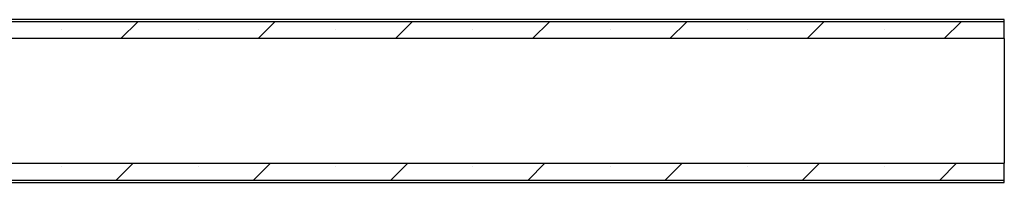
# Model space of a CAD drawing. Units: millimetres. Extents: x 389 to 8998, y 50 to 3798.
# Drawn here: x 3863 to 4104, y 2640 to 2680 of the extents above; entities that cross this region are included whole.
import ezdxf

# ---------------------------------------------------------------- set-up
doc = ezdxf.new("R2010")
doc.units = ezdxf.units.MM

msp = doc.modelspace()

# ---------------------------------------------------------------- hatches: boundary and pattern name
at = {"linetype": 'Continuous', "lineweight": 18}
h = msp.add_hatch(dxfattribs=at)
h.set_pattern_fill('SACNCR', scale=10, style=0)
h.paths.add_polyline_path([(4104.2, 2675.09), (4104.2, 2679.23), (3604.2, 2679.23), (3604.2, 2675.09)], flags=0)
h = msp.add_hatch(dxfattribs=at)
h.set_pattern_fill('SACNCR', scale=10, style=0)
h.paths.add_polyline_path([(3604.2, 2644.44), (3604.2, 2640.3), (4104.2, 2640.3), (4104.2, 2644.44)], flags=0)

# ---------------------------------------------------------------- linework, layer by layer
at = {"color": 7, "linetype": 'Continuous', "lineweight": 25}
for p, q in [((4104.2, 2679.76), (3827.14, 2679.76)), ((4104.2, 2679.23), (4104.2, 2679.76)), ((4104.2, 2679.23), (3604.2, 2679.23)), ((4104.2, 2675.09), (4104.2, 2679.23)), ((4104.2, 2675.09), (3604.2, 2675.09)), ((4104.2, 2675.09), (4104.2, 2644.44)), ((3604.2, 2644.44), (4104.2, 2644.44)), ((4104.2, 2640.3), (4104.2, 2644.44)), ((3604.2, 2640.3), (4104.2, 2640.3)), ((3827.14, 2639.76), (4104.2, 2639.76)), ((4104.2, 2639.76), (4104.2, 2640.3))]:
    msp.add_line(p, q, dxfattribs=at)

doc.saveas('drawing.dxf')
